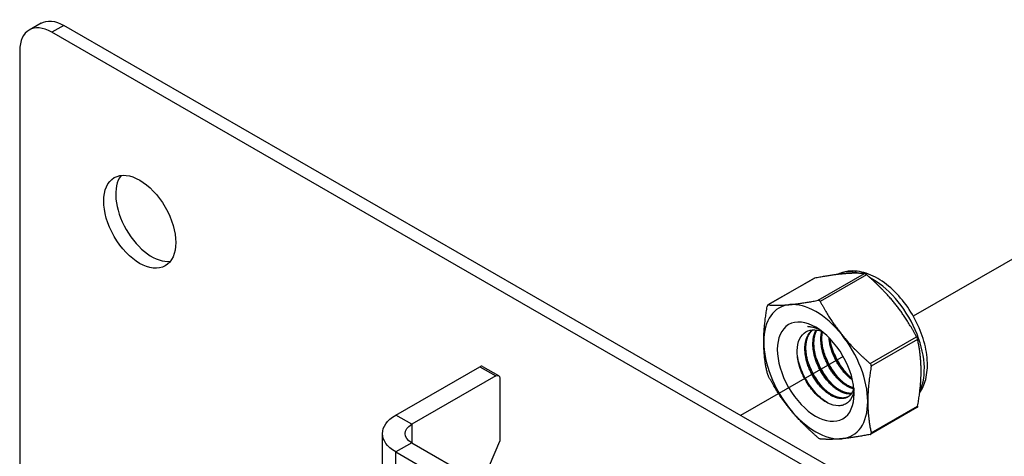
# Model space of a CAD drawing. Units: millimetres. Extents: x 24773 to 31073, y 34775 to 39230.
# Drawn here: x 29481 to 29648, y 35542 to 35616 of the extents above; entities that cross this region are included whole.
import ezdxf

# ---------------------------------------------------------------- set-up
doc = ezdxf.new("R2010")
doc.units = ezdxf.units.MM
doc.layers.add('Visible', color=7, linetype='Continuous', lineweight=35, true_color=0x22346e)

msp = doc.modelspace()

# ---------------------------------------------------------------- linework, layer by layer
at = {"layer": 'Visible', "color": 159, "lineweight": 25, "true_color": 0x22346e, "extrusion": (-0.707107, -0.407196, 0.578093)}
for p, q in [((29484.23, 35615.47), (29482.19, 35614.29)), ((29488.06, 35615.09), (29486.03, 35613.92)), ((30023.16, 35306.95), (29488.06, 35615.09)), ((30021.12, 35305.78), (29486.03, 35613.92)), ((29480.6, 35610.77), (29480.6, 35533.85)), ((29615.49, 35572.2), (29607.62, 35567.67)), ((29616.1, 35568.45), (29623.97, 35572.98)), ((29624.32, 35572.78), (29616.45, 35568.24)), ((29615.41, 35572.17), (29607.57, 35567.66)), ((29624.92, 35557.71), (29632.79, 35562.24)), ((29632.97, 35561.79), (29625.1, 35557.25)), ((29544.41, 35548.97), (29558.66, 35557.18)), ((29558.66, 35557.18), (29561.38, 35555.62)), ((29559.14, 35557.23), (29561.86, 35555.67)), ((29561.38, 35555.62), (29547.12, 35547.41)), ((29562.05, 35555.23), (29562.05, 35544.58)), ((29625.1, 35545.94), (29632.97, 35550.48)), ((29547.12, 35547.41), (29544.41, 35548.97)), ((29632.85, 35550.24), (29625.01, 35545.72)), ((29547.12, 35547.41), (29547.12, 35544.28)), ((29542.16, 35517.3), (29542.16, 35545.85)), ((29547.12, 35544.28), (29544.41, 35542.72)), ((29547.12, 35544.28), (29567.49, 35532.56)), ((29559.06, 35537.41), (29562.05, 35544.58)), ((29544.41, 35514.16), (29544.41, 35542.72)), ((29544.41, 35542.72), (29564.77, 35530.99))]:
    msp.add_line(p, q, dxfattribs=at)
at = {"layer": 'Visible', "color": 159, "lineweight": 25, "true_color": 0x22346e}
for p, q in [((29632.26, 35565.8), (29660.55, 35582.07)), ((29602.98, 35548.95), (29620.37, 35558.96))]:
    msp.add_line(p, q, dxfattribs=at)
at = {"layer": 'Visible', "color": 159, "lineweight": 25, "true_color": 0x22346e, "extrusion": (2.1839e-16, 6.80648e-17, -1)}
msp.add_ellipse((29488.06, 35608.81), major_axis=(-3.83, 6.66), ratio=0.578093, start_param=0, end_param=0.783464, dxfattribs=at)
at = {"layer": 'Visible', "color": 159, "lineweight": 25, "true_color": 0x22346e}
for centre, major_axis, start_param, end_param in [((29486.03, 35607.64), (-3.83, 6.66), -0.783464, 0.787332), ((29500.96, 35581.77), (-4.31, 7.49), 1.570796326794845, 7.853981633974431), ((29503, 35582.94), (-4.31, 7.49), 0.237474, 2.904119), ((29625.29, 35561.87), (-6.23, 10.81), -0.52925, -0.038969), ((29625.29, 35561.87), (-6.23, 10.81), 3.50964, 5.552406), ((29615.68, 35556.34), (-6.23, 10.81), -0.259866, 0.787332), ((29615.68, 35556.34), (-6.23, 10.81), -1.307063, -0.259866), ((29615.68, 35556.34), (-6.23, 10.81), 3.928925, 4.976122), ((29615.68, 35556.34), (-6.23, 10.81), 0.787332, 1.834529), ((29558.66, 35556.4), (0.479, 0.832), 0, 0.783464), ((29615.68, 35556.34), (-6.23, 10.81), 2.881727, 3.928925), ((29615.68, 35556.34), (-6.23, 10.81), 1.834529, 2.881727)]:
    msp.add_ellipse(centre, major_axis=major_axis, ratio=0.578093, start_param=start_param, end_param=end_param, dxfattribs=at)
at = {"layer": 'Visible', "color": 159, "lineweight": 25, "true_color": 0x22346e, "extrusion": (1.91779e-16, 1.42753e-17, -1)}
msp.add_ellipse((29615.68, 35556.34), major_axis=(-4.6, 7.99), ratio=0.578093, dxfattribs=at)
at = {"layer": 'Visible', "color": 159, "lineweight": 25, "true_color": 0x22346e, "extrusion": (4.18487e-16, 6.7897e-17, -1)}
msp.add_ellipse((29616.77, 35556.97), major_axis=(-3.83, 6.66), ratio=0.578093, start_param=0.314154, end_param=0.692121, dxfattribs=at)
at = {"layer": 'Visible', "color": 159, "lineweight": 25, "true_color": 0x22346e, "extrusion": (1.50193e-16, -8.64906e-17, -1)}
msp.add_ellipse((29561.38, 35554.84), major_axis=(0.479, 0.832), ratio=0.578093, start_param=-0.783464, end_param=0.787332, dxfattribs=at)
at = {"layer": 'Visible', "color": 159, "lineweight": 25, "true_color": 0x22346e, "extrusion": (3e-16, 1e-16, -1)}
msp.add_ellipse((29549.84, 35545.85), major_axis=(-7.68, 0), ratio=0.575862, start_param=-0.785398, end_param=0.785398, dxfattribs=at)
at = {"layer": 'Visible', "color": 159, "lineweight": 25, "true_color": 0x22346e, "extrusion": (2e-16, 1e-16, -1)}
msp.add_ellipse((29549.84, 35545.85), major_axis=(-3.84, 0), ratio=0.575862, start_param=-0.785398, end_param=0.785398, dxfattribs=at)
at = {"layer": 'Visible', "color": 159, "lineweight": 25, "true_color": 0x22346e}
for points, knots in [([(29615.41, 35572.17), (29615.42, 35572.18), (29615.44, 35572.19), (29615.47, 35572.2), (29615.48, 35572.2), (29615.49, 35572.2)], [-0.035518556, -0.035518556, -0.035518556, -0.035518556, -0.031952263, -0.031952263, -0.029009925, -0.029009925, -0.029009925, -0.029009925]), ([(29633.31, 35552.72), (29633.78, 35553.4), (29634.12, 35554.18), (29634.6, 35556.03), (29634.68, 35557.13), (29634.54, 35559.47), (29634.3, 35560.72), (29633.52, 35563.2), (29632.99, 35564.42), (29631.69, 35566.75), (29630.93, 35567.85), (29629.24, 35569.82), (29628.31, 35570.7), (29626.34, 35572.13), (29625.31, 35572.69), (29623.23, 35573.37), (29622.18, 35573.51), (29620.52, 35573.3), (29619.88, 35573.12), (29619.31, 35572.82)], [5.7612, 5.7612, 5.7612, 5.7612, 6.029397, 6.029397, 6.355629, 6.355629, 6.699897, 6.699897, 7.041529, 7.041529, 7.380957, 7.380957, 7.722037, 7.722037, 8.066396, 8.066396, 8.396974, 8.396974, 8.607669, 8.607669, 8.607669, 8.607669]), ([(29623.97, 35572.98), (29623.98, 35572.98), (29623.98, 35572.98), (29624.03, 35572.97), (29624.08, 35572.95), (29624.17, 35572.89), (29624.22, 35572.86), (29624.29, 35572.8), (29624.3, 35572.79), (29624.32, 35572.78)], [-0.0553943, -0.0553943, -0.0553943, -0.0553943, -0.05245197, -0.05245197, -0.04220211, -0.04220211, -0.03195226, -0.03195226, -0.02900992, -0.02900992, -0.02900992, -0.02900992]), ([(29607.62, 35567.67), (29607.61, 35567.67), (29607.61, 35567.67), (29607.57, 35567.66), (29607.54, 35567.64), (29607.49, 35567.57), (29607.47, 35567.53), (29607.45, 35567.45), (29607.45, 35567.44), (29607.45, 35567.42)], [-0.13590695, -0.13590695, -0.13590695, -0.13590695, -0.13296461, -0.13296461, -0.12271476, -0.12271476, -0.11246491, -0.11246491, -0.10952257, -0.10952257, -0.10952257, -0.10952257]), ([(29616.45, 35568.24), (29616.44, 35568.26), (29616.43, 35568.28), (29616.38, 35568.34), (29616.34, 35568.38), (29616.25, 35568.44), (29616.19, 35568.45), (29616.13, 35568.45), (29616.11, 35568.45), (29616.1, 35568.45)], [-0.13590695, -0.13590695, -0.13590695, -0.13590695, -0.13296461, -0.13296461, -0.12271476, -0.12271476, -0.11246491, -0.11246491, -0.10952257, -0.10952257, -0.10952257, -0.10952257]), ([(29616.38, 35563.43), (29616.28, 35563.48), (29616.18, 35563.52), (29615.49, 35563.8), (29614.88, 35563.95), (29614.31, 35563.98)], [-0.1418872, -0.1418872, -0.1418872, -0.1418872, -0.1236239, -0.1236239, -0.000001, -0.000001, -0.000001, -0.000001]), ([(29622.16, 35553.38), (29622.13, 35553.04), (29622.06, 35552.72), (29621.77, 35551.84), (29621.46, 35551.37), (29620.84, 35550.89), (29620.6, 35550.76), (29620.09, 35550.59), (29619.82, 35550.55), (29618.98, 35550.55), (29618.37, 35550.71), (29617.09, 35551.35), (29616.44, 35551.82), (29615.24, 35553.01), (29614.69, 35553.7), (29613.98, 35554.84), (29613.76, 35555.24), (29613.17, 35556.47), (29612.88, 35557.32), (29612.62, 35558.56), (29612.57, 35558.96), (29612.5, 35560.13), (29612.58, 35560.84), (29612.98, 35562.04), (29613.29, 35562.52), (29614.08, 35563.18), (29614.57, 35563.4), (29615.66, 35563.47), (29616.18, 35563.38), (29616.72, 35563.18)], [-2.063027, -2.063027, -2.063027, -2.063027, -1.978814, -1.978814, -1.807309, -1.807309, -1.720379, -1.720379, -1.634922, -1.634922, -1.46774, -1.46774, -1.296576, -1.296576, -1.133226, -1.133226, -1.05156, -1.05156, -0.886353, -0.886353, -0.8059, -0.8059, -0.643584, -0.643584, -0.486434, -0.486434, -0.338331, -0.338331, -0.220334, -0.220334, -0.220334, -0.220334]), ([(29632.79, 35562.24), (29632.8, 35562.23), (29632.81, 35562.21), (29632.85, 35562.13), (29632.88, 35562.07), (29632.92, 35561.95), (29632.94, 35561.88), (29632.96, 35561.82), (29632.96, 35561.8), (29632.97, 35561.79)], [-0.0553943, -0.0553943, -0.0553943, -0.0553943, -0.05245197, -0.05245197, -0.04220211, -0.04220211, -0.03195226, -0.03195226, -0.02900992, -0.02900992, -0.02900992, -0.02900992]), ([(29621.11, 35555.85), (29620.84, 35556.15), (29620.57, 35556.47), (29619.75, 35557.58), (29619.25, 35558.44), (29618.67, 35559.77), (29618.5, 35560.21), (29618.37, 35560.65)], [11.6571416, 11.6571416, 11.6571416, 11.6571416, 11.7252457, 11.7252457, 11.8785629, 11.8785629, 11.9525392, 11.9525392, 11.9525392, 11.9525392]), ([(29617.69, 35551.05), (29617.03, 35551.44), (29616.37, 35551.98), (29615.11, 35553.34), (29614.51, 35554.16), (29613.53, 35555.9), (29613.14, 35556.82), (29612.74, 35558.19), (29612.64, 35558.64), (29612.57, 35559.08)], [1.4382965, 1.4382965, 1.4382965, 1.4382965, 1.5898667, 1.5898667, 1.7497168, 1.7497168, 1.9035079, 1.9035079, 1.9801627, 1.9801627, 1.9801627, 1.9801627]), ([(29618.4, 35554.28), (29617.92, 35554.81), (29617.47, 35555.4), (29616.53, 35556.88), (29616.09, 35557.79), (29615.73, 35558.84), (29615.69, 35558.96), (29615.65, 35559.09)], [6.6291449, 6.6291449, 6.6291449, 6.6291449, 6.7483049, 6.7483049, 6.9037853, 6.9037853, 6.9245998, 6.9245998, 6.9245998, 6.9245998]), ([(29619.76, 35555.06), (29619.38, 35555.48), (29619.02, 35555.94), (29618.13, 35557.23), (29617.66, 35558.11), (29617.2, 35559.31), (29617.1, 35559.59), (29617.01, 35559.87)], [9.1432105, 9.1432105, 9.1432105, 9.1432105, 9.2372509, 9.2372509, 9.3913087, 9.3913087, 9.4385794, 9.4385794, 9.4385794, 9.4385794]), ([(29617.04, 35553.5), (29616.48, 35554.12), (29615.95, 35554.83), (29615, 35556.44), (29614.6, 35557.35), (29614.3, 35558.28), (29614.3, 35558.29), (29614.29, 35558.31)], [4.1138811, 4.1138811, 4.1138811, 4.1138811, 4.2536853, 4.2536853, 4.407033, 4.407033, 4.4095804, 4.4095804, 4.4095804, 4.4095804]), ([(29625.1, 35557.25), (29625.1, 35557.27), (29625.1, 35557.29), (29625.11, 35557.37), (29625.09, 35557.44), (29625.05, 35557.56), (29625.01, 35557.62), (29624.95, 35557.68), (29624.93, 35557.7), (29624.92, 35557.71)], [-0.13590695, -0.13590695, -0.13590695, -0.13590695, -0.13296461, -0.13296461, -0.12271476, -0.12271476, -0.11246491, -0.11246491, -0.10952257, -0.10952257, -0.10952257, -0.10952257]), ([(29607.45, 35556.11), (29607.45, 35556.09), (29607.45, 35556.08), (29607.47, 35556.01), (29607.49, 35555.95), (29607.54, 35555.83), (29607.57, 35555.76), (29607.61, 35555.69), (29607.61, 35555.67), (29607.62, 35555.65)], [-0.13590695, -0.13590695, -0.13590695, -0.13590695, -0.13296461, -0.13296461, -0.12271476, -0.12271476, -0.11246491, -0.11246491, -0.10952257, -0.10952257, -0.10952257, -0.10952257]), ([(29632.97, 35550.48), (29632.96, 35550.46), (29632.96, 35550.44), (29632.94, 35550.37), (29632.92, 35550.32), (29632.88, 35550.27), (29632.87, 35550.25), (29632.85, 35550.24)], [-0.0553943, -0.0553943, -0.0553943, -0.0553943, -0.05245197, -0.05245197, -0.04220211, -0.04220211, -0.03551856, -0.03551856, -0.03551856, -0.03551856]), ([(29624.92, 35545.69), (29624.93, 35545.7), (29624.95, 35545.7), (29625.01, 35545.72), (29625.05, 35545.75), (29625.09, 35545.81), (29625.11, 35545.86), (29625.1, 35545.92), (29625.1, 35545.93), (29625.1, 35545.94)], [-0.13590695, -0.13590695, -0.13590695, -0.13590695, -0.13296461, -0.13296461, -0.12271476, -0.12271476, -0.11246491, -0.11246491, -0.10952257, -0.10952257, -0.10952257, -0.10952257]), ([(29616.45, 35544.92), (29616.44, 35544.92), (29616.43, 35544.92), (29616.38, 35544.93), (29616.34, 35544.95), (29616.25, 35545), (29616.19, 35545.04), (29616.13, 35545.09), (29616.11, 35545.11), (29616.1, 35545.12)], [0.10952257, 0.10952257, 0.10952257, 0.10952257, 0.11246491, 0.11246491, 0.12271476, 0.12271476, 0.13296461, 0.13296461, 0.13590695, 0.13590695, 0.13590695, 0.13590695])]:
    msp.add_open_spline(points, degree=3, knots=knots, dxfattribs=at)
for points, weights in [([(29620.32, 35572.93), (29618.34, 35572.75), (29615.49, 35572.2)], [2.26470920953, 2.26470920953, 2.11326377338]), ([(29623.97, 35572.98), (29622.3, 35573.11), (29620.32, 35572.93)], [2.11326377338, 2.26470920953, 2.26470920953]), ([(29629.15, 35567.85), (29627.17, 35570.31), (29624.32, 35572.78)], [2.26470920953, 2.26470920953, 2.11326377338]), ([(29606.86, 35561.42), (29606.86, 35564.06), (29607.45, 35567.42)], [2.26470920953, 2.26470920953, 2.11326377338]), ([(29607.62, 35567.67), (29609.29, 35567.54), (29611.27, 35567.72)], [2.11326377338, 2.26470920953, 2.26470920953]), ([(29611.27, 35567.72), (29613.25, 35567.9), (29616.1, 35568.45)], [2.26470920953, 2.26470920953, 2.11326377338]), ([(29616.45, 35568.24), (29618.12, 35565.09), (29620.09, 35562.64)], [2.11326377338, 2.26470920953, 2.26470920953]), ([(29632.79, 35562.24), (29631.12, 35565.39), (29629.15, 35567.85)], [2.11326377338, 2.26470920953, 2.26470920953]), ([(29620.09, 35562.64), (29622.07, 35560.18), (29624.92, 35557.71)], [2.26470920953, 2.26470920953, 2.11326377338]), ([(29607.45, 35556.11), (29606.86, 35558.78), (29606.86, 35561.42)], [2.11326377338, 2.26470920953, 2.26470920953]), ([(29633.56, 35556.47), (29633.56, 35559.11), (29632.97, 35561.79)], [2.26470920953, 2.26470920953, 2.11326377338]), ([(29625.1, 35557.25), (29624.51, 35553.9), (29624.51, 35551.26)], [2.11326377338, 2.26470920953, 2.26470920953]), ([(29611.27, 35550.05), (29609.29, 35552.5), (29607.62, 35555.65)], [2.26470920953, 2.26470920953, 2.11326377338]), ([(29632.97, 35550.48), (29633.56, 35553.83), (29633.56, 35556.47)], [2.11326377338, 2.26470920953, 2.26470920953]), ([(29624.51, 35551.26), (29624.51, 35548.62), (29625.1, 35545.94)], [2.26470920953, 2.26470920953, 2.11326377338]), ([(29616.1, 35545.12), (29613.25, 35547.59), (29611.27, 35550.05)], [2.11326377338, 2.26470920953, 2.26470920953]), ([(29624.92, 35545.69), (29622.07, 35545.15), (29620.09, 35544.96)], [2.11326377338, 2.26470920953, 2.26470920953]), ([(29620.09, 35544.96), (29618.12, 35544.78), (29616.45, 35544.92)], [2.26470920953, 2.26470920953, 2.11326377338])]:
    msp.add_rational_spline(points, weights, degree=2, dxfattribs=at)
for points, weights, knots in [([(29622.15, 35553.57), (29621.88, 35552.49), (29621.1, 35552.04), (29619.86, 35551.32), (29618.06, 35552.45), (29616.26, 35553.58), (29615.01, 35555.94), (29613.76, 35558.3), (29613.85, 35560.52), (29613.93, 35562.55), (29615.14, 35563.43)], [0.964845860035, 0.951422798606, 1, 0.923879532511, 1, 0.923879532511, 1, 0.923879532511, 1, 0.930275318876, 0.988283199525], [0.33835886, 0.33835886, 0.33835886, 0.34722222, 0.34722222, 0.36111111, 0.36111111, 0.375, 0.375, 0.38888889, 0.38888889, 0.40161081, 0.40161081, 0.40161081]), ([(29621.18, 35552.09), (29619.95, 35551.46), (29618.23, 35552.55), (29616.43, 35553.68), (29615.18, 35556.04), (29613.93, 35558.39), (29614.02, 35560.62), (29614.09, 35562.53), (29615.18, 35563.44)], [0.994270483838, 0.926861073744, 1, 0.923879532511, 1, 0.923879532511, 1, 0.934054950543, 0.982369565834], [0.34776623, 0.34776623, 0.34776623, 0.36111111, 0.36111111, 0.375, 0.375, 0.38888889, 0.38888889, 0.40092118, 0.40092118, 0.40092118]), ([(29621.69, 35552.57), (29620.65, 35552.45), (29619.42, 35553.23), (29617.62, 35554.37), (29616.37, 35556.72), (29615.12, 35559.08), (29615.21, 35561.31), (29615.25, 35562.56), (29615.77, 35563.42)], [0.968368823246, 0.946297151007, 1, 0.923879532511, 1, 0.923879532511, 1, 0.955744898547, 0.962948072883], [0.46242364, 0.46242364, 0.46242364, 0.47222222, 0.47222222, 0.48611111, 0.48611111, 0.5, 0.5, 0.50807476, 0.50807476, 0.50807476]), ([(29621.76, 35552.66), (29620.76, 35552.59), (29619.59, 35553.33), (29617.79, 35554.46), (29616.54, 35556.82), (29615.29, 35559.18), (29615.38, 35561.4), (29615.42, 35562.57), (29615.88, 35563.4)], [0.966269277603, 0.949103013789, 1, 0.923879532511, 1, 0.923879532511, 1, 0.958601774404, 0.962232517732], [0.46293559, 0.46293559, 0.46293559, 0.47222222, 0.47222222, 0.48611111, 0.48611111, 0.5, 0.5, 0.50755349, 0.50755349, 0.50755349]), ([(29622.11, 35553.42), (29621.46, 35553.58), (29620.77, 35554.01), (29618.97, 35555.15), (29617.73, 35557.5), (29616.48, 35559.86), (29616.56, 35562.09), (29616.59, 35562.67), (29616.72, 35563.18)], [0.963452802461, 0.969528343964, 1, 0.923879532511, 1, 0.923879532511, 1, 0.978857826809, 0.969459971592], [0.5777735, 0.5777735, 0.5777735, 0.58333333, 0.58333333, 0.59722222, 0.59722222, 0.61111111, 0.61111111, 0.6149687, 0.6149687, 0.6149687]), ([(29622.14, 35553.56), (29621.56, 35553.72), (29620.94, 35554.11), (29619.14, 35555.25), (29617.9, 35557.6), (29616.65, 35559.96), (29616.73, 35562.19), (29616.75, 35562.66), (29616.84, 35563.09)], [0.964939061145, 0.972624047446, 1, 0.923879532511, 1, 0.923879532511, 1, 0.982740190614, 0.97330747504], [0.57833834, 0.57833834, 0.57833834, 0.58333333, 0.58333333, 0.59722222, 0.59722222, 0.61111111, 0.61111111, 0.61426032, 0.61426032, 0.61426032]), ([(29621.92, 35554.94), (29620.25, 35556.09), (29619.08, 35558.29), (29618.07, 35560.2), (29617.94, 35562.11)], [0.990926584914, 0.928724632753, 1, 0.93728730338, 0.977907716687], [0.69532848, 0.69532848, 0.69532848, 0.70833333, 0.70833333, 0.71977585, 0.71977585, 0.71977585]), ([(29621.85, 35555.2), (29620.32, 35556.36), (29619.25, 35558.38), (29618.33, 35560.13), (29618.13, 35561.91)], [0.982415548154, 0.934023587342, 1, 0.942342103892, 0.972030833291], [0.69629532, 0.69629532, 0.69629532, 0.70833333, 0.70833333, 0.71885355, 0.71885355, 0.71885355])]:
    msp.add_rational_spline(points, weights, degree=2, knots=knots, dxfattribs=at)

doc.saveas('drawing.dxf')
